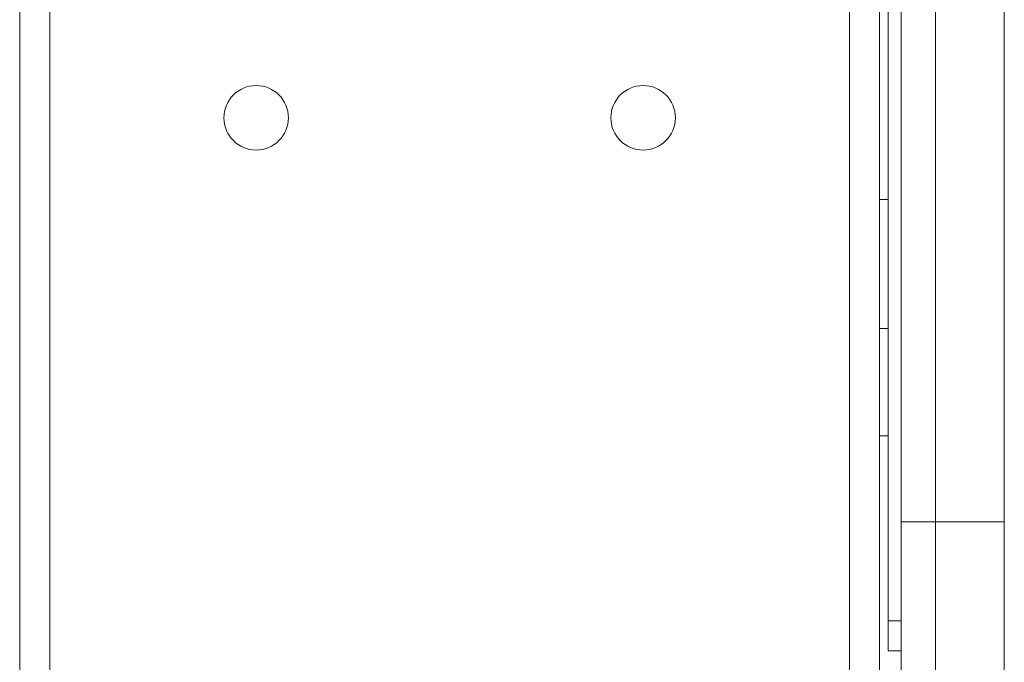
# Model space of a CAD drawing. Units: millimetres. Extents: x 470 to 882, y 3 to 283.
# Drawn here: x 750 to 754, y 77 to 80 of the extents above; entities that cross this region are included whole.
import ezdxf

# ---------------------------------------------------------------- set-up
doc = ezdxf.new("R2010")
doc.units = ezdxf.units.MM

msp = doc.modelspace()

# ---------------------------------------------------------------- linework, layer by layer
at = {"color": 7, "linetype": 'Continuous', "lineweight": 15}
for p, q in [((749.6369, 75.9585), (749.6369, 138.7382)), ((749.7769, 75.9388), (749.7769, 138.7382)), ((753.4969, 75.9388), (753.4969, 126.3382)), ((753.8969, 77.8185), (753.8969, 116.9785)), ((754.2169, 116.9785), (754.2169, 77.8185)), ((753.6369, 75.9388), (753.6369, 116.8045)), ((753.7369, 116.8045), (753.7369, 77.8185)), ((753.6769, 77.3585), (753.6769, 89.0785)), ((753.6769, 79.3185), (753.6369, 79.3185)), ((753.6369, 78.7185), (753.6769, 78.7185)), ((753.6769, 78.2185), (753.6369, 78.2185)), ((753.6769, 77.9085), (753.6769, 77.9085)), ((753.8969, 77.8185), (753.7369, 77.8185)), ((753.7369, 77.8185), (753.7369, 76.6185)), ((753.8969, 77.8185), (754.2169, 77.8185)), ((753.8969, 76.6185), (753.8969, 77.8185)), ((754.2169, 77.8185), (754.2169, 76.9385)), ((753.6769, 77.2185), (753.6769, 77.3585)), ((753.6769, 77.3585), (753.7369, 77.3585)), ((753.6769, 77.2185), (753.7369, 77.2185))]:
    msp.add_line(p, q, dxfattribs=at)
for centre in [(750.7369, 79.6985), (752.5369, 79.6985)]:
    msp.add_circle(centre, 0.15, dxfattribs=at)

doc.saveas('drawing.dxf')
